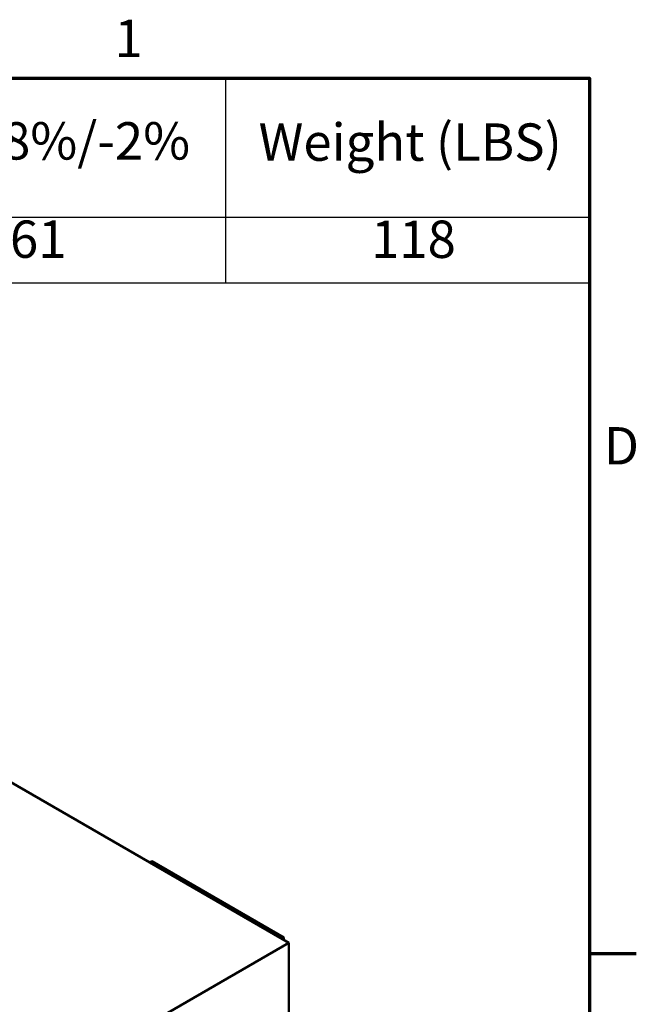
# Model space of a CAD drawing. Units: inches. Extents: x 1.2 to 53.8, y 0.2 to 41.9.
# Drawn here: x 47 to 53.6, y 31.3 to 41.9 of the extents above; entities that cross this region are included whole.
import ezdxf

# ---------------------------------------------------------------- set-up
doc = ezdxf.new("R2010")
doc.units = ezdxf.units.IN
doc.header["$LTSCALE"] = 2.5
doc.header["$MEASUREMENT"] = 0
doc.layers.get('0').update_dxf_attribs({"lineweight": 25})
for name, color, linetype, lineweight in [('Border (ANSI)', 7, 'Continuous', 70), ('Symbol (ANSI)', 7, 'Continuous', 25), ('Visible (ANSI)', 7, 'Continuous', 50)]:
    doc.layers.add(name, color=color, linetype=linetype, lineweight=lineweight)
doc.styles.add('Note Text (ANSI)', font='tahoma.ttf')

# ---------------------------------------------------------------- blocks, each defined once
blk = doc.blocks.new('Borders Default Border')
at = {"layer": 'Border (ANSI)'}
blk.add_line((21.25, 12.75), (21.45, 12.75), dxfattribs=at)
at = {"layer": 'Border (ANSI)', "flags": 128}
blk.add_lwpolyline([(0.75, 0.5), (0.75, 16.5), (21.25, 16.5), (21.25, 0.5), (0.75, 0.5)], dxfattribs=at)
at = {"layer": 'Border (ANSI)', "char_height": 0.16, "attachment_point": 7, "style": 'Note Text (ANSI)'}
for s, insert in [('1', (19.2139, 16.54)), ('D', (21.3114, 14.795))]:
    blk.add_mtext(s, dxfattribs=dict(at, insert=insert))
blk = doc.blocks.new('Table1')
at = {"layer": 'Symbol (ANSI)'}
for p, q in [((12.7485, 16.5), (21.25, 16.5)), ((19.6893, 16.5), (19.6893, 15.9039)), ((21.25, 16.5), (21.25, 15.9039)), ((12.7485, 15.9039), (21.25, 15.9039)), ((19.6893, 15.9039), (19.6893, 15.6225)), ((21.25, 15.9039), (21.25, 15.6225)), ((12.7485, 15.6225), (21.25, 15.6225))]:
    blk.add_line(p, q, dxfattribs=at)
at = {"layer": 'Symbol (ANSI)', "char_height": 0.16, "attachment_point": 7, "style": 'Note Text (ANSI)'}
for s, insert in [('---uH +8%/-2%', (18.0439, 16.101)), ('Weight (LBS)', (19.8318, 16.0957)), ('461', (18.6452, 15.68)), ('118', (20.3135, 15.6796))]:
    blk.add_mtext(s, dxfattribs=dict(at, insert=insert))

msp = doc.modelspace()

# ---------------------------------------------------------------- linework, layer by layer
at = {"layer": 'Visible (ANSI)'}
for p, q in [((49.9016, 31.9896), (41.4164, 36.8886)), ((48.4096, 32.851), (48.4344, 32.8653)), ((49.8486, 32.0488), (48.4344, 32.8653)), ((49.9016, 31.9896), (47.25, 30.4586)), ((49.8239, 32.0345), (49.8486, 32.0488)), ((49.8486, 32.0202), (49.8486, 32.0488)), ((49.9016, 30.03), (49.9016, 31.9896))]:
    msp.add_line(p, q, dxfattribs=at)

# ---------------------------------------------------------------- block references
at = {"xscale": 2.5, "yscale": 2.5, "zscale": 2.5}
for name in ['Borders Default Border', 'Table1']:
    msp.add_blockref(name, (0, 0), dxfattribs=at)

doc.saveas('drawing.dxf')
